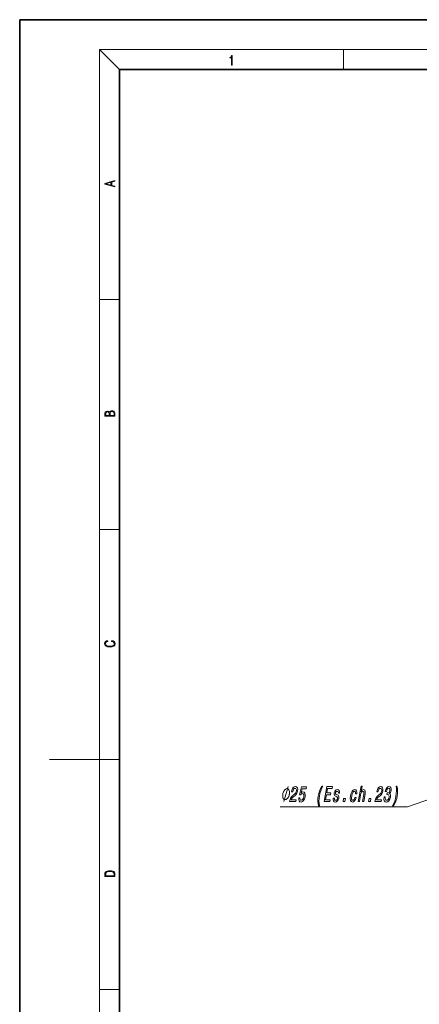
# Model space of a CAD drawing. Extents: x 0 to 210, y 0 to 297.
# Drawn here: x 0 to 80, y 99 to 297 of the extents above; entities that cross this region are included whole.
import ezdxf

# ---------------------------------------------------------------- set-up
doc = ezdxf.new("R2010")
doc.units = 0

msp = doc.modelspace()

# ---------------------------------------------------------------- linework, layer by layer
at = {"color": 7, "lineweight": 35}
for p, q in [((210, 297), (0, 297)), ((0, 297), (0, 0)), ((200, 287), (20, 287)), ((20, 287), (20, 10))]:
    msp.add_line(p, q, dxfattribs=at)
at = {"color": 7, "lineweight": 13}
for p, q in [((20, 287), (16, 291)), ((16, 291), (204, 291)), ((16, 291), (16, 6)), ((65, 287), (65, 291)), ((16, 240.833328), (20, 240.833328)), ((16, 194.666672), (20, 194.666672)), ((16, 148.5), (6, 148.5)), ((16, 148.5), (20, 148.5)), ((16, 102.333336), (20, 102.333336))]:
    msp.add_line(p, q, dxfattribs=at)
for points in [[(42.503281, 287.874939), (42.640968, 287.874939), (42.640968, 289.819305), (42.51997, 289.819305), (42.488674, 289.644073), (42.41983, 289.524445), (42.305088, 289.454926), (42.150707, 289.435425), (42.142361, 289.435425), (42.142361, 289.315826), (42.163223, 289.315826), (42.367672, 289.340851), (42.503281, 289.424316)], [(19.092789, 263.42276), (19.092789, 263.566711), (18.480827, 263.737793), (18.480827, 264.413727), (19.092789, 264.582703), (19.092789, 264.726654), (17.092789, 264.157104), (17.092789, 263.99231)], [(18.316711, 263.783691), (17.287504, 264.073669), (18.316711, 264.365753)], [(19.092787, 217.408386), (19.092787, 217.823547), (19.087223, 218.092667), (19.048281, 218.255386), (18.973177, 218.353439), (18.859129, 218.428558), (18.720047, 218.474442), (18.553148, 218.491135), (18.366779, 218.470276), (18.213789, 218.411865), (18.102522, 218.320068), (18.035763, 218.199066), (17.966223, 218.292953), (17.866083, 218.363876), (17.746473, 218.405609), (17.604609, 218.422287), (17.351479, 218.374313), (17.173454, 218.240784), (17.109476, 218.094757), (17.092787, 217.904907), (17.092787, 217.408386)], [(17.256905, 217.879868), (17.273594, 218.055115), (17.329226, 218.180283), (17.440493, 218.255386), (17.615736, 218.280426), (17.796541, 218.253311), (17.905025, 218.178207), (17.960659, 218.048859), (17.974567, 217.867355), (17.974567, 217.546082), (17.256905, 217.546082)], [(18.928671, 217.546082), (18.138683, 217.546082), (18.138683, 217.961243), (18.1665, 218.128128), (18.241604, 218.251221), (18.36956, 218.324234), (18.544804, 218.349274), (18.733955, 218.324234), (18.850784, 218.251221), (18.91198, 218.128128), (18.928669, 217.950806)], [(18.4391, 172.234772), (18.669977, 172.193054), (18.84244, 172.099167), (18.948141, 171.959396), (18.984303, 171.779984), (18.925888, 171.563004), (18.753426, 171.400284), (18.4697, 171.295975), (18.085833, 171.260513), (17.707529, 171.295975), (17.432148, 171.398193), (17.262466, 171.558838), (17.204052, 171.775803), (17.237432, 171.946884), (17.332008, 172.082489), (17.482216, 172.176361), (17.676931, 172.220169), (17.676931, 172.355774), (17.415457, 172.30571), (17.215179, 172.186798), (17.087223, 172.007385), (17.039936, 171.775803), (17.112259, 171.504593), (17.198488, 171.391937), (17.3181, 171.295975), (17.646334, 171.164536), (17.854956, 171.129074), (18.088614, 171.118637), (18.327835, 171.129074), (18.536459, 171.164536), (18.870256, 171.293884), (19.078878, 171.500427), (19.14842, 171.771637), (19.098351, 172.011551), (18.962049, 172.195145), (18.739519, 172.316147), (18.4391, 172.370377)], [(54.117531, 141.57222), (54.134895, 141.672226), (54.139626, 141.872223), (54.135674, 142.022217), (54.123039, 142.122223), (54.089085, 142.272217), (54.025131, 142.422226), (53.952499, 142.522217), (53.90118, 142.57222), (53.819862, 142.622223), (53.708546, 142.672226), (53.648544, 142.672226), (53.588547, 142.672226), (53.459862, 142.622223), (53.361179, 142.57222), (53.2925, 142.522217), (53.185135, 142.422226), (53.069084, 142.272217), (52.98304, 142.122223), (52.935673, 142.022217), (52.879627, 141.872223), (52.814896, 141.672226), (52.797531, 141.57222), (52.780167, 141.472214), (52.775436, 141.272217), (52.779392, 141.122223), (52.792027, 141.022217), (52.825977, 140.872223), (52.889931, 140.722214), (52.962566, 140.622223), (53.013885, 140.57222), (53.0952, 140.522217), (53.20652, 140.472214), (53.266518, 140.472214), (53.326519, 140.472214), (53.4552, 140.522217), (53.553883, 140.57222), (53.622566, 140.622223), (53.729931, 140.722214), (53.845978, 140.872223), (53.932026, 141.022217), (53.979389, 141.122223), (54.035439, 141.272217), (54.100166, 141.472214)], [(54.1549, 140.07222), (55.392075, 140.07222), (55.456631, 140.443985), (54.478821, 140.443985), (54.568565, 140.647141), (54.691212, 140.815735), (55.032406, 141.12265), (55.207951, 141.252335), (55.411407, 141.438217), (55.570843, 141.654358), (55.685162, 141.909393), (55.761391, 142.19902), (55.78035, 142.562134), (55.707993, 142.847443), (55.552776, 143.028992), (55.322823, 143.093842), (55.061073, 143.02034), (54.836456, 142.817169), (54.658253, 142.492966), (54.542442, 142.065018), (54.531933, 142.004501), (54.767956, 142.004501), (54.77396, 142.039078), (54.848347, 142.333023), (54.95591, 142.549164), (55.091457, 142.6875), (55.247551, 142.735046), (55.39048, 142.691818), (55.483238, 142.58374), (55.526588, 142.415161), (55.515743, 142.203339), (55.463058, 142.004501), (55.384502, 141.835907), (55.275986, 141.688934), (55.139343, 141.55925), (54.962296, 141.420929), (54.661579, 141.152908), (54.433075, 140.867615), (54.266682, 140.52179), (54.15715, 140.08519)], [(55.991772, 140.854645), (55.987282, 140.500168), (56.06633, 140.223511), (56.223049, 140.050613), (56.450405, 139.985764), (56.725876, 140.063568), (56.967556, 140.275391), (57.155788, 140.612564), (57.280132, 141.044846), (57.305851, 141.446854), (57.236153, 141.762421), (57.076908, 141.965591), (56.838081, 142.039078), (56.634552, 141.987213), (56.459347, 141.844559), (56.67234, 142.652908), (57.460812, 142.652908), (57.522366, 143.007385), (56.560116, 143.007385), (56.141232, 141.416595), (56.348724, 141.416595), (56.534435, 141.619766), (56.739128, 141.693253), (56.896866, 141.645706), (56.999931, 141.507385), (57.043556, 141.295563), (57.024796, 141.023224), (56.948975, 140.7509), (56.829197, 140.539078), (56.678837, 140.405075), (56.507179, 140.357529), (56.374969, 140.387787), (56.285892, 140.487198), (56.235107, 140.642822), (56.232983, 140.854645)], [(59.966366, 139.23793), (60.129765, 139.23793), (60.061497, 139.696136), (60.041069, 140.175964), (60.064053, 140.681732), (60.131882, 141.191818), (60.241203, 141.701904), (60.39312, 142.203339), (60.58094, 142.6875), (60.808346, 143.145706), (60.644943, 143.145706), (60.373035, 142.670197), (60.158939, 142.19902), (59.995556, 141.706223), (59.882889, 141.191818), (59.816154, 140.67308), (59.809143, 140.184616), (59.8596, 139.713425)], [(61.088615, 140.07222), (62.229828, 140.07222), (62.292881, 140.435333), (61.390289, 140.435333), (61.566689, 141.451187), (62.37072, 141.451187), (62.433025, 141.809967), (61.62899, 141.809967), (61.785126, 142.709106), (62.666969, 142.709106), (62.730022, 143.07222), (61.609562, 143.07222)], [(63.724865, 141.425247), (63.519417, 141.511703), (63.37328, 141.61113), (63.354095, 141.814301), (63.394424, 141.95694), (63.466911, 142.060699), (63.566353, 142.125534), (63.697945, 142.151474), (63.815346, 142.125534), (63.897797, 142.047729), (63.939781, 141.931015), (63.93869, 141.775391), (64.161743, 141.775391), (64.163246, 141.784042), (64.173134, 142.065018), (64.10508, 142.285477), (63.963104, 142.423798), (63.754246, 142.475677), (63.524773, 142.423798), (63.339195, 142.281158), (63.201263, 142.069336), (63.1236, 141.801331), (63.101906, 141.541962), (63.142998, 141.360397), (63.239788, 141.230728), (63.3978, 141.139938), (63.633965, 141.036194), (63.770817, 140.928131), (63.797302, 140.841675), (63.790344, 140.71199), (63.739231, 140.552048), (63.655964, 140.431015), (63.541298, 140.353195), (63.401924, 140.327271), (63.263779, 140.353195), (63.175797, 140.443985), (63.131287, 140.590958), (63.138039, 140.794128), (62.917576, 140.794128), (62.893837, 140.448303), (62.956638, 140.197586), (63.098953, 140.04628), (63.322624, 139.990082), (63.576187, 140.04628), (63.781425, 140.197586), (63.932392, 140.439651), (64.026093, 140.755219), (64.044853, 141.027557), (63.996727, 141.213425), (63.885468, 141.334473)], [(67.387062, 141.6241), (67.612709, 141.6241), (67.626076, 141.96991), (67.561836, 142.242249), (67.417336, 142.410843), (67.20295, 142.475677), (66.938942, 142.389221), (66.707573, 142.147141), (66.519951, 141.753769), (66.386879, 141.226395), (66.334953, 140.703339), (66.384109, 140.314301), (66.52623, 140.07222), (66.76355, 139.990082), (66.997864, 140.054932), (67.203163, 140.236481), (67.372017, 140.52179), (67.489944, 140.902191), (67.272079, 140.902191), (67.191139, 140.66011), (67.08699, 140.478561), (66.963722, 140.366165), (66.830627, 140.331589), (66.682175, 140.387787), (66.598083, 140.560699), (66.576843, 140.841675), (66.622559, 141.239365), (66.713455, 141.628418), (66.834877, 141.909393), (66.981613, 142.082306), (67.145149, 142.142822), (67.273262, 142.103928), (67.357147, 142.004501), (67.396065, 141.840225)], [(67.941933, 140.07222), (68.170174, 140.07222), (68.40287, 141.412277), (68.479507, 141.719193), (68.593765, 141.943985), (68.734497, 142.082306), (68.899124, 142.134186), (69.016113, 142.090958), (69.073654, 141.974243), (69.078781, 141.779709), (69.046707, 141.52034), (68.795242, 140.07222), (69.023491, 140.07222), (69.288467, 141.59816), (69.33139, 141.905075), (69.328987, 142.16011), (69.216492, 142.393539), (68.992142, 142.475677), (68.857208, 142.445419), (68.731415, 142.363281), (68.615524, 142.233597), (68.514717, 142.056366), (68.709137, 143.175964), (68.480896, 143.175964)], [(71.268738, 140.07222), (72.505905, 140.07222), (72.570465, 140.443985), (71.592651, 140.443985), (71.682404, 140.647141), (71.805054, 140.815735), (72.14624, 141.12265), (72.321785, 141.252335), (72.525246, 141.438217), (72.684677, 141.654358), (72.798996, 141.909393), (72.875229, 142.19902), (72.894188, 142.562134), (72.821823, 142.847443), (72.666611, 143.028992), (72.436661, 143.093842), (72.174904, 143.02034), (71.950287, 142.817169), (71.772087, 142.492966), (71.656281, 142.065018), (71.645767, 142.004501), (71.88179, 142.004501), (71.887794, 142.039078), (71.962189, 142.333023), (72.069748, 142.549164), (72.205292, 142.6875), (72.361389, 142.735046), (72.504311, 142.691818), (72.597076, 142.58374), (72.640427, 142.415161), (72.629578, 142.203339), (72.576889, 142.004501), (72.498337, 141.835907), (72.389816, 141.688934), (72.253181, 141.55925), (72.076134, 141.420929), (71.775414, 141.152908), (71.546913, 140.867615), (71.380516, 140.52179), (71.270988, 140.08519)], [(73.123009, 141.014587), (73.117752, 140.984329), (73.087189, 140.569336), (73.155045, 140.258102), (73.312447, 140.05925), (73.553864, 139.985764), (73.836365, 140.05925), (74.071701, 140.249451), (74.253929, 140.552048), (74.368172, 140.941101), (74.391708, 141.196136), (74.370682, 141.403625), (74.305084, 141.563568), (74.200851, 141.680283), (74.409973, 141.913712), (74.534187, 142.285477), (74.553833, 142.62265), (74.486588, 142.877701), (74.332809, 143.037643), (74.093575, 143.093842), (73.848137, 143.024673), (73.636147, 142.834473), (73.466888, 142.531876), (73.35817, 142.129852), (73.352921, 142.099594), (73.583755, 142.099594), (73.652542, 142.376251), (73.754509, 142.575104), (73.88446, 142.696136), (74.044991, 142.739365), (74.173859, 142.704788), (74.256653, 142.614014), (74.290787, 142.467026), (74.279602, 142.268188), (74.219475, 142.056366), (74.132454, 141.913712), (74.008507, 141.827271), (73.856171, 141.801331), (73.755768, 141.805649), (73.696465, 141.464157), (73.825058, 141.472794), (73.981697, 141.433899), (74.085587, 141.330139), (74.128937, 141.16156), (74.116592, 140.941101), (74.044518, 140.690369), (73.937027, 140.504501), (73.797455, 140.387787), (73.632477, 140.348877), (73.476585, 140.392105), (73.379799, 140.52179), (73.340614, 140.729279), (73.361626, 141.014587)], [(74.992737, 139.23793), (75.262054, 139.713425), (75.476151, 140.184616), (75.638779, 140.67308), (75.754791, 141.191818), (75.818184, 141.706223), (75.825943, 142.19902), (75.77549, 142.670197), (75.671318, 143.145706), (75.507919, 143.145706), (75.573593, 142.6875), (75.593269, 142.203339), (75.568443, 141.701904), (75.503204, 141.191818), (75.391289, 140.681732), (75.241219, 140.175964), (75.051559, 139.696136), (74.829338, 139.23793)], [(64.87709, 140.07222), (65.235016, 140.07222), (65.346863, 140.716309), (64.988937, 140.716309)], [(70.011238, 140.07222), (70.369164, 140.07222), (70.48101, 140.716309), (70.123085, 140.716309)], [(17.092787, 125.368179), (17.092787, 125.01561), (19.092787, 125.01561), (19.092787, 125.42868), (19.078878, 125.683205), (19.006556, 125.87722), (18.867474, 126.010742), (18.667196, 126.110878), (18.408503, 126.171379), (18.088614, 126.192245), (17.790979, 126.171379), (17.543413, 126.117134), (17.345917, 126.027428), (17.201271, 125.908516), (17.109476, 125.71032), (17.092787, 125.470406)], [(18.928671, 125.153297), (17.256905, 125.153297), (17.256905, 125.42868), (17.270811, 125.658165), (17.345917, 125.833412), (17.465527, 125.927292), (17.629644, 125.994049), (17.838266, 126.035774), (18.094177, 126.050377), (18.361216, 126.035774), (18.575401, 125.994049), (18.739519, 125.923119), (18.853565, 125.822983), (18.917543, 125.660255), (18.928669, 125.443283)]]:
    msp.add_lwpolyline(points, close=True, dxfattribs=at)
for points in [[(92.267578, 144.052048), (77.83194, 139.052048), (52.267578, 139.052048)], [(53.017059, 140.07222), (53.898003, 143.07222)]]:
    msp.add_lwpolyline(points, dxfattribs=at)

doc.saveas('drawing.dxf')
